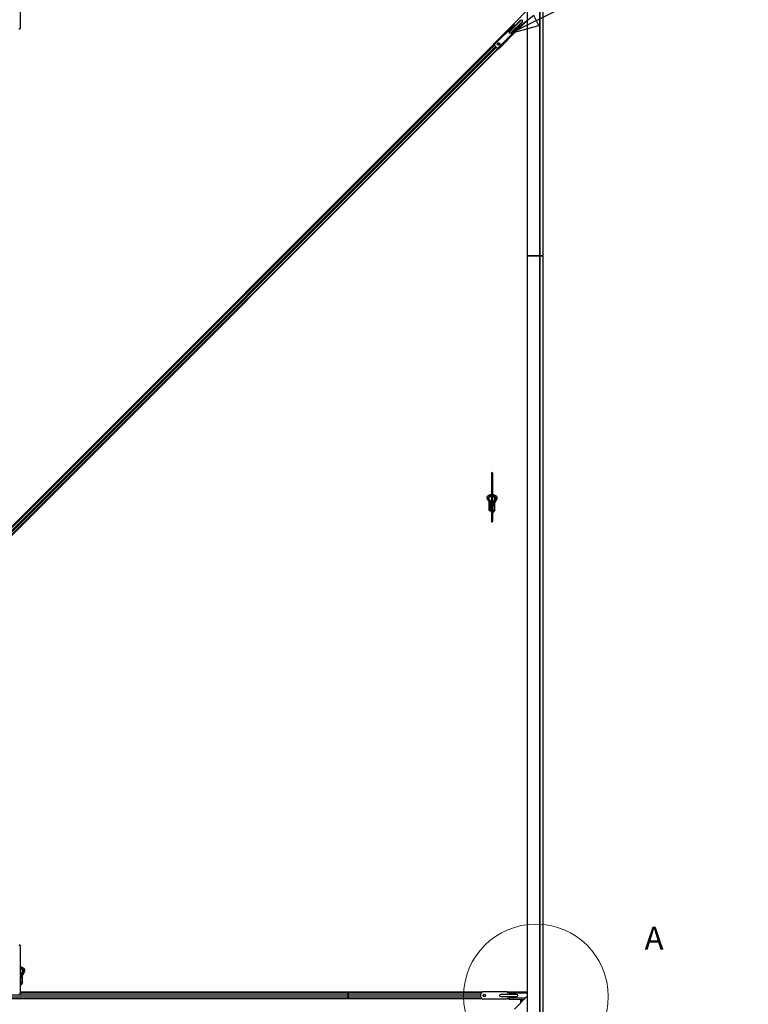
# Model space of a CAD drawing. Units: inches. Extents: x 0.4 to 33.6, y 0.4 to 21.6.
# Drawn here: x 15.6 to 18.1, y 5.7 to 9.1 of the extents above; entities that cross this region are included whole.
import ezdxf

# ---------------------------------------------------------------- set-up
doc = ezdxf.new("R2010")
doc.units = ezdxf.units.IN
doc.header["$MEASUREMENT"] = 0
for name, color, linetype, lineweight in [('Detail Boundary (ANSI)', 7, 'Continuous', 18), ('Dimension (ANSI)', 7, 'Continuous', 18), ('Symbol (ANSI)', 7, 'Continuous', 25), ('Visible (ANSI)', 7, 'Continuous', 25), ('Visible Narrow (ANSI)', 7, 'Continuous', 18)]:
    doc.layers.add(name, color=color, linetype=linetype, lineweight=lineweight)
doc.styles.add('Label Text (ANSI)', font='tahoma.ttf')
doc.styles.add('Note Text (ANSI)', font='tahoma.ttf')
doc.dimstyles.new('Default (ANSI)', dxfattribs={"dimtxt": 0.08, "dimasz": 0.098425, "dimexe": 0.125, "dimexo": 0.0625, "dimgap": 0.031496, "dimtad": 0, "dimtih": 1, "dimtoh": 1, "dimdec": 3, "dimrnd": 1e-08, "dimzin": 4, "dimdsep": 46, "dimtxsty": 'Note Text (ANSI)', "dimcen": 0.09, "dimdle": 0.393701, "dimclrd": 256, "dimclre": 256, "dimclrt": 256, "dimadec": 0, "dimazin": 1, "dimtfac": 1, "dimtdec": 3, "dimtofl": 0, "dimtmove": 0, "dimatfit": 3, "dimfxl": 1, "dimtolj": 1, "dimtzin": 4, "dimlwd": -1, "dimlwe": -1, "dimarcsym": 0})

# ---------------------------------------------------------------- blocks, each defined once
blk = doc.blocks.new('Balloon10')
at = {"layer": 'Symbol (ANSI)'}
for p, q in [((17.3777, 9.104), (17.8877, 9.3599)), ((17.3688, 9.1215), (17.2897, 9.0598)), ((17.3865, 9.0864), (17.3688, 9.1215)), ((17.3777, 9.104), (17.2897, 9.0598)), ((17.2897, 9.0598), (17.3865, 9.0864))]:
    blk.add_line(p, q, dxfattribs=at)
at = {"layer": 'Symbol (ANSI)', "flags": 128}
blk.add_lwpolyline([(17.3688, 9.1215), (17.2897, 9.0598), (17.3865, 9.0864), (17.3688, 9.1215)], dxfattribs=at)
at = {"layer": 'Symbol (ANSI)'}
blk.add_circle((17.9946, 9.4136), 0.12, dxfattribs=at)
blk.add_solid([(17.3688, 9.1215), (17.2897, 9.0598), (17.3865, 9.0864), (17.3688, 9.1215)], dxfattribs=at)
at = {"layer": 'Symbol (ANSI)', "insert": (17.9946, 9.4136), "char_height": 0.08, "attachment_point": 5, "style": 'Label Text (ANSI)'}
blk.add_mtext('7', dxfattribs=at)
blk = doc.blocks.new('2dDetail2')
at = {"layer": 'Detail Boundary (ANSI)'}
blk.add_circle((17.3758, 5.7105), 0.2516, dxfattribs=at)
at = {"layer": 'Detail Boundary (ANSI)', "insert": (17.7537, 5.8479), "char_height": 0.08, "attachment_point": 7, "style": 'Label Text (ANSI)'}
blk.add_mtext('A', dxfattribs=at)
blk = doc.blocks.new('*D33')
at = {"layer": 'Defpoints', "color": 0, "transparency": 16777216}
for p in [(7.0455, 16.0343), (17.4007, 2.2505), (16.9111, 1.8826)]:
    blk.add_point(p, dxfattribs=at)
at = {"layer": 'Dimension (ANSI)', "transparency": 16777216}
for p, q in [((6.9955, 15.9968), (6.4559, 15.5914)), ((6.6149, 15.5878), (11.6115, 8.9369)), ((16.852, 1.9613), (11.8397, 8.6331)), ((17.3508, 2.2129), (16.8111, 1.8075))]:
    blk.add_line(p, q, dxfattribs=at)
for points in [[(6.628, 15.5976), (6.6018, 15.5779), (6.5558, 15.6664)], [(16.8651, 1.9711), (16.8389, 1.9514), (16.9111, 1.8826)]]:
    blk.add_solid(points, dxfattribs=at)
at = {"layer": 'Dimension (ANSI)', "transparency": 16777216, "insert": (11.7256, 8.9054), "char_height": 0.08, "attachment_point": 2, "style": 'Note Text (ANSI)'}
blk.add_mtext('\\A1;\\fTahoma|b0|i0;\\H0.0800;20’ 1”\\P\\fTahoma|b0|i0;\\H0.0800;(241)', dxfattribs=at)

msp = doc.modelspace()

# ---------------------------------------------------------------- linework, layer by layer
at = {"layer": 'Visible (ANSI)'}
for p, q in [((17.389099, 16.022667), (17.389099, 8.285239)), ((17.400742, 8.285239), (17.400742, 16.022667)), ((17.345885, 15.979453), (17.345885, 8.285239)), ((15.582474, 9.244147), (15.582474, 9.076948)), ((17.300928, 9.09503), (17.345885, 9.139988)), ((17.297317, 9.091066), (17.228121, 9.02187)), ((17.314641, 9.073741), (17.245445, 9.004546)), ((17.297511, 9.090872), (17.297317, 9.091066)), ((17.298655, 9.089727), (17.297511, 9.090872)), ((17.298074, 9.090308), (17.30154, 9.093774)), ((17.300928, 9.092), (17.298655, 9.089727)), ((17.300044, 9.088338), (17.298655, 9.089727)), ((17.313302, 9.07508), (17.311913, 9.076469)), ((17.313302, 9.07508), (17.315575, 9.077353)), ((17.314447, 9.073935), (17.313302, 9.07508)), ((17.317349, 9.077965), (17.313883, 9.074499)), ((17.314641, 9.073741), (17.314447, 9.073935)), ((17.318606, 9.077353), (17.345885, 9.104632)), ((17.345885, 9.099564), (17.340817, 9.099564)), ((17.341351, 9.099564), (17.345885, 9.104098)), ((13.964393, 5.756627), (17.228879, 9.021113)), ((17.244688, 9.005304), (13.980202, 5.740818)), ((14.02012, 5.80866), (17.230726, 9.019266)), ((14.032857, 5.795923), (17.243463, 9.006529)), ((17.230849, 9.019143), (17.228121, 9.02187)), ((17.230849, 9.019143), (17.231732, 9.018259)), ((17.231732, 9.018259), (17.23148, 9.018006)), ((17.241581, 9.007905), (17.23148, 9.018006)), ((17.241581, 9.007905), (17.241834, 9.008157)), ((17.241834, 9.008157), (17.242718, 9.007273)), ((17.245445, 9.004546), (17.242718, 9.007273)), ((17.345885, 8.285239), (17.345885, 2.30531)), ((17.345885, 8.285239), (17.346599, 8.285239)), ((17.346599, 8.285239), (17.345885, 8.285239)), ((17.388385, 8.285239), (17.346599, 8.285239)), ((17.346599, 8.285239), (17.388385, 8.285239)), ((17.389099, 8.285239), (17.388385, 8.285239)), ((17.388385, 8.285239), (17.389099, 8.285239)), ((17.389099, 8.285239), (17.389099, 2.262096)), ((17.389099, 8.285239), (17.389814, 8.285239)), ((17.389814, 8.285239), (17.389099, 8.285239)), ((17.400028, 8.285239), (17.389814, 8.285239)), ((17.389814, 8.285239), (17.400028, 8.285239)), ((17.400028, 8.285239), (17.400742, 8.285239)), ((17.400742, 8.285239), (17.400028, 8.285239)), ((17.400742, 2.262096), (17.400742, 8.285239)), ((17.220867, 7.529861), (17.220867, 7.362663)), ((17.225331, 7.529861), (17.225331, 7.362663)), ((17.213278, 7.449078), (17.213278, 7.448096)), ((17.220867, 7.448096), (17.213278, 7.448096)), ((17.213278, 7.43777), (17.213278, 7.448096)), ((17.213278, 7.41881), (17.213278, 7.430596)), ((17.220867, 7.449819), (17.214606, 7.449819)), ((17.220867, 7.430239), (17.219347, 7.430239)), ((17.231593, 7.449819), (17.225331, 7.449819)), ((17.232921, 7.448096), (17.225331, 7.448096)), ((17.228936, 7.430239), (17.225331, 7.430239)), ((17.232921, 7.449078), (17.232921, 7.448096)), ((17.232921, 7.436383), (17.232921, 7.448096)), ((17.215064, 7.41881), (17.213278, 7.41881)), ((17.213278, 7.400953), (17.213278, 7.41881)), ((17.219171, 7.400953), (17.213278, 7.400953)), ((17.213278, 7.400953), (17.213278, 7.39923)), ((17.219171, 7.39923), (17.213278, 7.39923)), ((17.217171, 7.41881), (17.215064, 7.41881)), ((17.215064, 7.402739), (17.215064, 7.41881)), ((17.219171, 7.402739), (17.215064, 7.402739)), ((17.217171, 7.424524), (17.217836, 7.424765)), ((17.217171, 7.41881), (17.217171, 7.424524)), ((17.217171, 7.424524), (17.218248, 7.424135)), ((17.217171, 7.41881), (17.219994, 7.41881)), ((17.219171, 7.416433), (17.219171, 7.397868)), ((17.225331, 7.42586), (17.226515, 7.425432)), ((17.225331, 7.423188), (17.225664, 7.423309)), ((17.228903, 7.397868), (17.228903, 7.395216)), ((17.231135, 7.41881), (17.229776, 7.41881)), ((17.230599, 7.416433), (17.230599, 7.397868)), ((17.231135, 7.402739), (17.230599, 7.402739)), ((17.232921, 7.400953), (17.230599, 7.400953)), ((17.232921, 7.39923), (17.230599, 7.39923)), ((17.231135, 7.41881), (17.231135, 7.402739)), ((17.232921, 7.41881), (17.231135, 7.41881)), ((17.232921, 7.41881), (17.232921, 7.427941)), ((17.232921, 7.400953), (17.232921, 7.41881)), ((17.232921, 7.400953), (17.232921, 7.39923)), ((15.582474, 5.887004), (15.582474, 5.719806)), ((15.588736, 5.806962), (15.582474, 5.806962)), ((15.590064, 5.805239), (15.582474, 5.805239)), ((15.586079, 5.787381), (15.582474, 5.787381)), ((15.590064, 5.806221), (15.590064, 5.805239)), ((15.590064, 5.793526), (15.590064, 5.805239)), ((15.582474, 5.783003), (15.583658, 5.782575)), ((15.582474, 5.780331), (15.582807, 5.780451)), ((15.586046, 5.755011), (15.586046, 5.752359)), ((15.588278, 5.775953), (15.586919, 5.775953)), ((15.587742, 5.773575), (15.587742, 5.755011)), ((15.588278, 5.759881), (15.587742, 5.759881)), ((15.590064, 5.758096), (15.587742, 5.758096)), ((15.590064, 5.756373), (15.587742, 5.756373)), ((15.588278, 5.775953), (15.588278, 5.759881)), ((15.590064, 5.775953), (15.588278, 5.775953)), ((15.590064, 5.775953), (15.590064, 5.785084)), ((15.590064, 5.758096), (15.590064, 5.775953)), ((15.590064, 5.758096), (15.590064, 5.756373)), ((15.582474, 5.724989), (16.690441, 5.724989)), ((16.690405, 5.724953), (15.582474, 5.724953)), ((16.723099, 5.722739), (15.582474, 5.722739)), ((16.688191, 5.722739), (16.690917, 5.725465)), ((16.690917, 5.725465), (16.692534, 5.723849)), ((16.691394, 5.724989), (17.188937, 5.724989)), ((16.692534, 5.723849), (16.691423, 5.722739)), ((16.723099, 5.724953), (16.69143, 5.724953)), ((16.723099, 5.724989), (16.723099, 5.724953)), ((16.723099, 5.724953), (16.723099, 5.724989)), ((16.723099, 5.724953), (16.723099, 5.722739)), ((16.723099, 5.722739), (16.723099, 5.724953)), ((17.188884, 5.724953), (16.723099, 5.724953)), ((16.723099, 5.721776), (16.723099, 5.722739)), ((16.723099, 5.722739), (16.723099, 5.721776)), ((17.186331, 5.722739), (16.723099, 5.722739)), ((16.723099, 5.721776), (16.723099, 5.716133)), ((16.723099, 5.716133), (16.723099, 5.721776)), ((17.275778, 5.72631), (17.191505, 5.72631)), ((17.276234, 5.724989), (17.281135, 5.724989)), ((17.281135, 5.724953), (17.276262, 5.724953)), ((17.281135, 5.724167), (17.277921, 5.724167)), ((17.281135, 5.72606), (17.281135, 5.725786)), ((17.281135, 5.72606), (17.345885, 5.72606)), ((17.281135, 5.725786), (17.281135, 5.724167)), ((17.281135, 5.724167), (17.281135, 5.722203)), ((16.723099, 5.704881), (13.901386, 5.704881)), ((16.723099, 5.702667), (13.943728, 5.702667)), ((16.754804, 5.702631), (13.948564, 5.702631)), ((16.723099, 5.711487), (16.723099, 5.716133)), ((16.723099, 5.716133), (16.723099, 5.711487)), ((16.723099, 5.711487), (16.723099, 5.705844)), ((16.723099, 5.705844), (16.723099, 5.711487)), ((16.723099, 5.704881), (16.723099, 5.705844)), ((16.723099, 5.705844), (16.723099, 5.704881)), ((16.723099, 5.704881), (16.723099, 5.702667)), ((16.723099, 5.702667), (16.723099, 5.704881)), ((17.186331, 5.704881), (16.723099, 5.704881)), ((16.723099, 5.702667), (16.723099, 5.702631)), ((16.723099, 5.702631), (16.723099, 5.702667)), ((16.754769, 5.702667), (16.723099, 5.702667)), ((16.753665, 5.703771), (16.754775, 5.704881)), ((16.755281, 5.702155), (16.753665, 5.703771)), ((16.758008, 5.704881), (16.755281, 5.702155)), ((17.188937, 5.702631), (16.755758, 5.702631)), ((17.188884, 5.702667), (16.755794, 5.702667)), ((17.275778, 5.70131), (17.191505, 5.70131)), ((17.281135, 5.702631), (17.276234, 5.702631)), ((17.281135, 5.702667), (17.276262, 5.702667)), ((17.277921, 5.703453), (17.281135, 5.703453)), ((17.281135, 5.705417), (17.281135, 5.703453)), ((17.281135, 5.703453), (17.281135, 5.701834)), ((17.281135, 5.701834), (17.281135, 5.70156)), ((17.281135, 5.70156), (17.336029, 5.70156)), ((17.300928, 5.666459), (17.345885, 5.711416)), ((17.323139, 5.68867), (17.323139, 5.70156)), ((17.32767, 5.693807), (17.323139, 5.689276)), ((17.328207, 5.693739), (17.327601, 5.693739))]:
    msp.add_line(p, q, dxfattribs=at)
for centre in [(17.246001, 9.022426), (17.196314, 5.71381)]:
    msp.add_circle(centre, 0.004464, dxfattribs=at)
for centre, radius, start, end in [((15.580242, 9.076948), 0.002232, 180, 0), ((17.299413, 9.093515), 0.002143, 315, 45), ((17.31709, 9.075838), 0.002143, 45, 135), ((17.223099, 7.529861), 0.002232, 0, 180), ((17.223099, 7.362663), 0.002232, 180, 0), ((15.580242, 5.887004), 0.002232, 0, 180), ((15.580242, 5.719806), 0.002232, 180, 0), ((17.196314, 5.71381), 0.013393, 111.03947, 248.96053), ((17.277921, 5.72631), 0.002143, 180, 270), ((17.277921, 5.70131), 0.002143, 90, 180)]:
    msp.add_arc(centre, radius, start, end, dxfattribs=at)
for centre, major_axis, ratio, start_param, end_param in [((17.223099, 7.432381), (0.006964, 0), 0.56410256, 1.89706715, 2.80613191), ((17.223099, 7.432381), (0.006964, 0), 0.56410256, 6.07259452, 7.52771081), ((17.223099, 7.432381), (0.006964, 0), 0.56410256, 5.0386598, 5.81927232), ((17.223099, 7.416667), (0.006964, 0), 0.56410256, 2.00100344, 2.56466131), ((17.224885, 7.416433), (-0.005714, 0), 0.80442338, 5.49217179, 6.28318531), ((17.224885, 7.397868), (-0.005714, 0), 0.80442338, 5.49217179, 7.07419882), ((17.223099, 7.432381), (0.006964, 0), 0.56410256, 4.32908074, 4.38611816), ((17.224885, 7.416433), (0.005714, 0), 0.80442338, 0, 1.49259163), ((17.224885, 7.397868), (0.005714, 0), 0.80442338, 5.43809788, 7.77577694), ((17.226671, 7.397868), (0.002232, 0), 0.80442338, 0, 2.21429744), ((17.226671, 7.395216), (0.002232, 0), 0.80442338, 4.06888787, 8.49748274), ((17.224885, 7.397868), (0.005714, 0), 0.80442338, 4.79059367, 4.97949642), ((15.580242, 5.789524), (0.006964, 0), 0.56410256, 6.07259452, 7.52771081), ((15.580242, 5.789524), (0.006964, 0), 0.56410256, 5.0386598, 5.81927232), ((15.582028, 5.773575), (0.005714, 0), 0.80442338, 0, 1.49259163), ((15.582028, 5.755011), (0.005714, 0), 0.80442338, 5.43809788, 7.77577694), ((15.583814, 5.755011), (0.002232, 0), 0.80442338, 0, 2.21429744), ((15.583814, 5.752359), (0.002232, 0), 0.80442338, 4.06888787, 8.49748274), ((15.582028, 5.755011), (0.005714, 0), 0.80442338, 4.79059367, 4.97949642)]:
    msp.add_ellipse(centre, major_axis=major_axis, ratio=ratio, start_param=start_param, end_param=end_param, dxfattribs=at)
for points, knots in [([(17.205867, 7.444915), (17.205867, 7.446024), (17.206118, 7.447128), (17.207081, 7.449256), (17.207823, 7.450266), (17.209782, 7.452173), (17.211051, 7.453038), (17.213969, 7.454489), (17.215633, 7.455059), (17.218519, 7.455697), (17.219686, 7.455871), (17.220867, 7.455967)], [0, 0, 0, 0, 0.26252979, 0.26252979, 0.54781418, 0.54781418, 0.87387506, 0.87387506, 1.21485194, 1.21485194, 1.43371202, 1.43371202, 1.43371202, 1.43371202]), ([(17.220469, 7.41935), (17.220243, 7.420188), (17.219924, 7.421021), (17.219099, 7.422745), (17.218581, 7.423636), (17.216823, 7.426307), (17.215376, 7.42808), (17.212394, 7.431657), (17.210858, 7.43346), (17.208847, 7.436301), (17.208225, 7.437272), (17.207151, 7.439295), (17.206697, 7.440348), (17.206055, 7.442559), (17.205867, 7.443718), (17.205867, 7.444915)], [1.106625426, 1.106625426, 1.106625426, 1.106625426, 1.2, 1.2, 1.3, 1.3, 1.5, 1.5, 1.7, 1.7, 1.8, 1.8, 1.9, 1.9, 2, 2, 2, 2]), ([(17.210331, 7.444915), (17.210331, 7.445331), (17.210413, 7.44575), (17.21088, 7.446873), (17.211419, 7.447615), (17.212929, 7.448895), (17.213785, 7.449438), (17.215788, 7.450371), (17.216933, 7.450761), (17.21903, 7.451246), (17.219939, 7.451394), (17.220867, 7.451485)], [0, 0, 0, 0, 0.24199911, 0.24199911, 0.61118809, 0.61118809, 0.90598736, 0.90598736, 1.19976414, 1.19976414, 1.40668183, 1.40668183, 1.40668183, 1.40668183]), ([(17.220867, 7.428226), (17.220657, 7.428519), (17.220444, 7.428809), (17.218914, 7.430844), (17.217506, 7.432492), (17.214861, 7.435673), (17.213624, 7.437206), (17.212156, 7.439425), (17.211731, 7.44015), (17.211041, 7.441565), (17.210777, 7.442254), (17.210423, 7.443599), (17.210331, 7.444255), (17.210331, 7.444915)], [1.34118228, 1.34118228, 1.34118228, 1.34118228, 1.370688453, 1.370688453, 1.550491752, 1.550491752, 1.730295051, 1.730295051, 1.820196701, 1.820196701, 1.91009835, 1.91009835, 2, 2, 2, 2]), ([(17.225331, 7.455967), (17.226323, 7.455886), (17.227303, 7.455751), (17.230025, 7.455214), (17.231706, 7.454684), (17.234753, 7.453281), (17.236119, 7.452405), (17.238326, 7.45036), (17.239188, 7.449196), (17.240119, 7.446955), (17.240331, 7.445937), (17.240331, 7.444915)], [1.70788063, 1.70788063, 1.70788063, 1.70788063, 1.89147874, 1.89147874, 2.23034134, 2.23034134, 2.57144929, 2.57144929, 2.89969572, 2.89969572, 3.14159265, 3.14159265, 3.14159265, 3.14159265]), ([(17.225331, 7.451485), (17.225618, 7.451457), (17.225903, 7.451423), (17.227509, 7.451202), (17.228778, 7.450901), (17.231054, 7.450113), (17.232063, 7.449628), (17.233726, 7.448561), (17.234382, 7.447981), (17.235347, 7.446808), (17.235637, 7.446224), (17.235837, 7.44542), (17.235867, 7.445168), (17.235867, 7.444915)], [1.73491082, 1.73491082, 1.73491082, 1.73491082, 1.79877343, 1.79877343, 2.09861982, 2.09861982, 2.39456239, 2.39456239, 2.68701864, 2.68701864, 2.99483838, 2.99483838, 3.14159265, 3.14159265, 3.14159265, 3.14159265]), ([(17.235867, 7.444915), (17.235867, 7.4435), (17.23557, 7.442112), (17.234505, 7.439235), (17.233734, 7.437757), (17.231926, 7.434701), (17.23089, 7.433125), (17.228821, 7.429824), (17.227786, 7.428098), (17.22629, 7.424992), (17.22575, 7.423675), (17.225331, 7.42229)], [1, 1, 1, 1, 1.179094698, 1.179094698, 1.358189396, 1.358189396, 1.537284094, 1.537284094, 1.716378792, 1.716378792, 1.838521055, 1.838521055, 1.838521055, 1.838521055]), ([(17.240331, 7.444915), (17.240331, 7.443773), (17.240196, 7.442664), (17.239722, 7.440523), (17.239384, 7.439492), (17.238171, 7.436496), (17.2371, 7.434627), (17.234852, 7.430984), (17.233671, 7.429208), (17.231553, 7.425648), (17.230618, 7.423867), (17.229642, 7.42119), (17.229389, 7.420321), (17.22921, 7.419437)], [1, 1, 1, 1, 1.1, 1.1, 1.2, 1.2, 1.4, 1.4, 1.6, 1.6, 1.8, 1.8, 1.894995183, 1.894995183, 1.894995183, 1.894995183]), ([(15.582474, 5.81311), (15.583466, 5.813029), (15.584446, 5.812894), (15.587167, 5.812357), (15.588849, 5.811827), (15.591896, 5.810424), (15.593262, 5.809548), (15.595469, 5.807502), (15.596331, 5.806339), (15.597262, 5.804098), (15.597474, 5.80308), (15.597474, 5.802058)], [1.70788063, 1.70788063, 1.70788063, 1.70788063, 1.89147874, 1.89147874, 2.23034134, 2.23034134, 2.57144929, 2.57144929, 2.89969572, 2.89969572, 3.14159265, 3.14159265, 3.14159265, 3.14159265]), ([(15.582474, 5.808628), (15.582761, 5.8086), (15.583045, 5.808566), (15.584652, 5.808345), (15.585921, 5.808044), (15.588197, 5.807256), (15.589206, 5.806771), (15.590869, 5.805704), (15.591525, 5.805124), (15.59249, 5.803951), (15.592779, 5.803367), (15.592979, 5.802563), (15.59301, 5.80231), (15.59301, 5.802058)], [1.73491082, 1.73491082, 1.73491082, 1.73491082, 1.79877343, 1.79877343, 2.09861982, 2.09861982, 2.39456239, 2.39456239, 2.68701864, 2.68701864, 2.99483838, 2.99483838, 3.14159265, 3.14159265, 3.14159265, 3.14159265]), ([(15.59301, 5.802058), (15.59301, 5.800643), (15.592713, 5.799255), (15.591648, 5.796378), (15.590877, 5.7949), (15.589069, 5.791844), (15.588033, 5.790268), (15.585964, 5.786966), (15.584929, 5.78524), (15.583432, 5.782135), (15.582893, 5.780818), (15.582474, 5.779433)], [1, 1, 1, 1, 1.179094698, 1.179094698, 1.358189396, 1.358189396, 1.537284094, 1.537284094, 1.716378792, 1.716378792, 1.838521055, 1.838521055, 1.838521055, 1.838521055]), ([(15.597474, 5.802058), (15.597474, 5.800916), (15.597339, 5.799807), (15.596864, 5.797666), (15.596527, 5.796635), (15.595314, 5.793639), (15.594243, 5.79177), (15.591994, 5.788126), (15.590814, 5.786351), (15.588696, 5.782791), (15.587761, 5.78101), (15.586785, 5.778333), (15.586532, 5.777464), (15.586353, 5.77658)], [1, 1, 1, 1, 1.1, 1.1, 1.2, 1.2, 1.4, 1.4, 1.6, 1.6, 1.8, 1.8, 1.894995183, 1.894995183, 1.894995183, 1.894995183])]:
    msp.add_open_spline(points, degree=3, knots=knots, dxfattribs=at)
at = {"layer": 'Visible Narrow (ANSI)'}
for p, q in [((17.389814, 8.285239), (17.389814, 16.03431)), ((17.400028, 16.03431), (17.400028, 8.285239)), ((17.346599, 8.285239), (17.346599, 16.021953)), ((17.388385, 16.021953), (17.388385, 8.285239)), ((17.230849, 9.019143), (17.300044, 9.088338)), ((17.242718, 9.007273), (17.311913, 9.076469)), ((17.322267, 9.105006), (17.283376, 9.066115)), ((17.322772, 9.104501), (17.283882, 9.06561)), ((17.284387, 9.065105), (17.323278, 9.103996)), ((17.327571, 9.099702), (17.28868, 9.060812)), ((17.289185, 9.060306), (17.328076, 9.099197)), ((17.28969, 9.059801), (17.328581, 9.098692)), ((17.322772, 9.104501), (17.322267, 9.105006)), ((17.322772, 9.104501), (17.323278, 9.103996)), ((17.327571, 9.099702), (17.328076, 9.099197)), ((17.328581, 9.098692), (17.328076, 9.099197)), ((17.283882, 9.06561), (17.283376, 9.066115)), ((17.284387, 9.065105), (17.283882, 9.06561)), ((17.28868, 9.060812), (17.289185, 9.060306)), ((17.289185, 9.060306), (17.28969, 9.059801)), ((14.02012, 5.80866), (17.230726, 9.019266)), ((14.02023, 5.80855), (17.230836, 9.019155)), ((14.0208, 5.807981), (17.231405, 9.018586)), ((14.025217, 5.803563), (17.23557, 9.013917)), ((14.027931, 5.800849), (17.238284, 9.011202)), ((14.032302, 5.796478), (17.242908, 9.007084)), ((17.242033, 9.02038), (17.248047, 9.026394)), ((17.245129, 9.018047), (17.250379, 9.023297)), ((17.346599, 2.26281), (17.346599, 8.285239)), ((17.388385, 8.285239), (17.388385, 2.26281)), ((17.389814, 2.250453), (17.389814, 8.285239)), ((17.400028, 8.285239), (17.400028, 2.250453)), ((16.723099, 5.721776), (15.582474, 5.721776)), ((17.185548, 5.721776), (16.723099, 5.721776)), ((17.308635, 5.718274), (17.253635, 5.718274)), ((17.253635, 5.718274), (17.253635, 5.71756)), ((17.345885, 5.722203), (17.281135, 5.722203)), ((17.308635, 5.71756), (17.308635, 5.718274)), ((16.723099, 5.705844), (7.259873, 5.705844)), ((16.723099, 5.716133), (7.262297, 5.716133)), ((16.723099, 5.711487), (7.262297, 5.711487)), ((17.183124, 5.716133), (16.723099, 5.716133)), ((17.183124, 5.711487), (16.723099, 5.711487)), ((17.185548, 5.705844), (16.723099, 5.705844)), ((17.200126, 5.716133), (17.192502, 5.716133)), ((17.200126, 5.711487), (17.192502, 5.711487)), ((17.308635, 5.71756), (17.253635, 5.71756)), ((17.253635, 5.716846), (17.253635, 5.71756)), ((17.253635, 5.716846), (17.308635, 5.716846)), ((17.253635, 5.71006), (17.253635, 5.710774)), ((17.308635, 5.710774), (17.253635, 5.710774)), ((17.253635, 5.71006), (17.308635, 5.71006)), ((17.253635, 5.71006), (17.253635, 5.709346)), ((17.253635, 5.709346), (17.308635, 5.709346)), ((17.339886, 5.705417), (17.281135, 5.705417)), ((17.308635, 5.716846), (17.308635, 5.71756)), ((17.308635, 5.710774), (17.308635, 5.71006)), ((17.308635, 5.71006), (17.308635, 5.709346)), ((17.328067, 5.70156), (17.323139, 5.696632)), ((17.329989, 5.69552), (17.323139, 5.69552))]:
    msp.add_line(p, q, dxfattribs=at)
for centre, radius, start, end in [((17.325424, 9.101849), 0.004464, 315, 135), ((17.325424, 9.101849), 0.00375, 315, 135), ((17.325424, 9.101849), 0.003036, 315, 135), ((17.286533, 9.062958), 0.004464, 135, 315), ((17.286533, 9.062958), 0.00375, 135, 315), ((17.286533, 9.062958), 0.003036, 135, 315), ((17.253635, 5.71381), 0.004464, 90, 270), ((17.308635, 5.71381), 0.004464, 270, 90), ((17.253635, 5.71381), 0.00375, 90, 270), ((17.253635, 5.71381), 0.003036, 90, 270), ((17.308635, 5.71381), 0.00375, 270, 90), ((17.308635, 5.71381), 0.003036, 270, 90)]:
    msp.add_arc(centre, radius, start, end, dxfattribs=at)
for centre, major_axis, start_param, end_param in [((17.208099, 7.444915), (-0.002232, 0), 3.14159265, 6.28318531), ((17.238099, 7.444915), (0.002232, 0), 0, 3.14159265), ((15.595242, 5.802058), (0.002232, 0), 0, 3.14159265)]:
    msp.add_ellipse(centre, major_axis=major_axis, ratio=0.80442338, start_param=start_param, end_param=end_param, dxfattribs=at)
for points, knots in [([(17.220868, 7.425903), (17.219845, 7.427722), (17.216572, 7.432138), (17.210549, 7.438785), (17.2081, 7.443952), (17.208099, 7.446711)], [1.243326331, 1.243326331, 1.243326331, 1.243326331, 1.428571429, 1.714285714, 2, 2, 2, 2]), ([(17.238099, 7.446711), (17.238098, 7.442572), (17.233573, 7.434502), (17.227653, 7.426088), (17.226858, 7.420747)], [1, 1, 1, 1, 1.428571429, 1.924012668, 1.924012668, 1.924012668, 1.924012668]), ([(15.595242, 5.803854), (15.595241, 5.799715), (15.590715, 5.791645), (15.584796, 5.783231), (15.584001, 5.77789)], [1, 1, 1, 1, 1.428571429, 1.924012668, 1.924012668, 1.924012668, 1.924012668])]:
    msp.add_open_spline(points, degree=3, knots=knots, dxfattribs=at)

# ---------------------------------------------------------------- block references
at = {"layer": 'Detail Boundary (ANSI)'}
msp.add_blockref('2dDetail2', (0, 0), dxfattribs=at)
at = {"layer": 'Symbol (ANSI)'}
msp.add_blockref('Balloon10', (0, 0), dxfattribs=at)

# ---------------------------------------------------------------- dimensions: what is measured, and where the dimension line sits
at = {"layer": 'Dimension (ANSI)'}
dim = msp.add_linear_dim(base=(16.911086, 1.882593), p1=(7.045456, 16.03431), p2=(17.400742, 2.250453), angle=126.91614, text='\\fTahoma|b0|i0;\\H0.0800;20’ 1”\\P\\fTahoma|b0|i0;\\H0.0800;(<>)', dimstyle='Default (ANSI)', override={"dimgap": 0.031496, "dimdec": 0, "dimlfac": 14, "dimtol": 0, "dimlim": 0, "dimtp": 0, "dimtm": 0, "dimtdec": 3, "dimatfit": 1, "dimtvp": -0.25}, dxfattribs=at)
dim.commit()
dim.dimension.update_dxf_attribs({"geometry": '*D33', "text_midpoint": (11.725572, 8.784998), "dimtype": 160})

doc.saveas('drawing.dxf')
